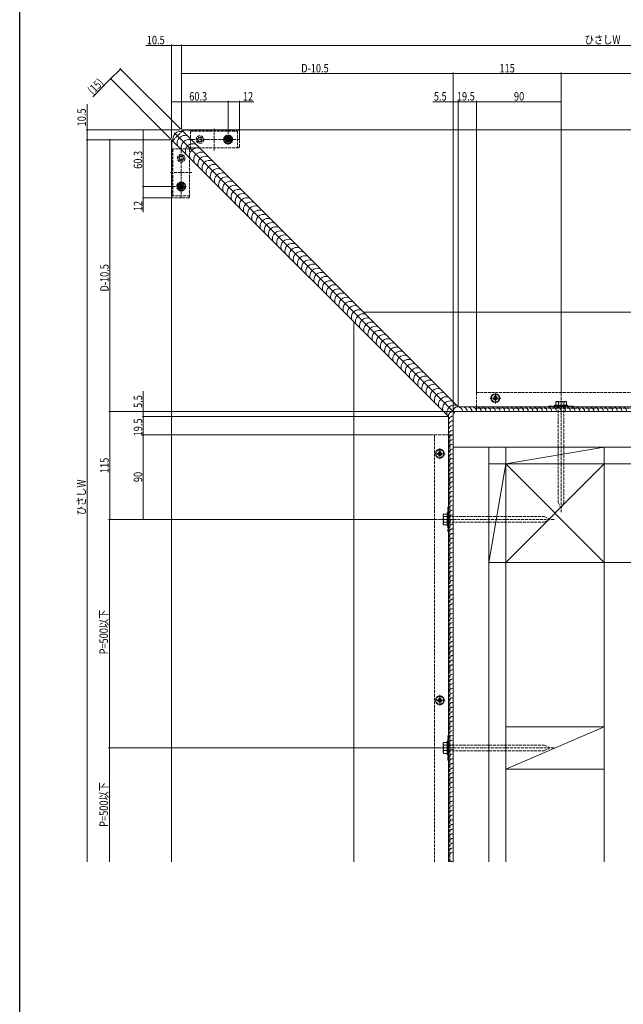
# Model space of a CAD drawing. Extents: x 0 to 1980, y 0 to 3207.
# Drawn here: x 0 to 643, y 1603 to 2653 of the extents above; entities that cross this region are included whole.
import ezdxf

# ---------------------------------------------------------------- set-up
doc = ezdxf.new("R2010")
doc.units = 0
doc.linetypes.add('YCENTER_1', pattern=[13, 10, -1, 1, -1])
doc.linetypes.add('YHIDDEN_1', pattern=[4, 3, -1])
for name, color, linetype, lineweight in [('YKK_12', 2, 'CONTINUOUS', 13), ('YKK_13', 4, 'CONTINUOUS', 13), ('YKK_D', 6, 'CONTINUOUS', 13), ('YSS_K', 3, 'CONTINUOUS', 13)]:
    doc.layers.add(name, color=color, linetype=linetype, lineweight=lineweight)
doc.layers.add('YKK_ZWAK', color=7, linetype='CONTINUOUS')
doc.styles.add('text-b', font='extslim2.shx', dxfattribs={"width": 0.8, "bigfont": 'extfont2.shx'})

msp = doc.modelspace()

# ---------------------------------------------------------------- linework, layer by layer
at = {"layer": 'YKK_12'}
for p, q in [((463.5, 2233.4), (164.9, 2531.9)), ((172.2, 2535.1), (1062.2, 2535.1)), ((467.2, 2240.1), (172.2, 2535.1)), ((161.7, 2524.6), (161.7, 1755.1)), ((456.7, 2229.6), (161.7, 2524.6)), ((1062.2, 2340.9), (366.4, 2340.9)), ((355.9, 2330.4), (355.9, 1755.1)), ((467.2, 2240.1), (1062.2, 2240.1)), ((486.7, 2235.1), (486.7, 2240.1)), ((486.7, 2235.1), (1052.2, 2235.1)), ((576.7, 2236.1), (576.7, 2243.1)), ((456.7, 2229.6), (456.7, 1755.1)), ((461.7, 2210.1), (456.7, 2210.1)), ((461.7, 2210.1), (461.7, 1755)), ((453.7, 2120.1), (460.7, 2120.1)), ((453.7, 1876.6), (460.7, 1876.6))]:
    msp.add_line(p, q, dxfattribs=at)
at = {"layer": 'YKK_12', "linetype": 'YHIDDEN_1'}
for p, q in [((486.7, 2255.1), (1052.2, 2255.1)), ((486.7, 2240.1), (486.7, 2255.1)), ((486.7, 2238.6), (1052.2, 2238.6)), ((441.7, 2210.1), (441.7, 1755)), ((456.7, 2210.1), (441.7, 2210.1)), ((458.2, 2210.1), (458.2, 1755))]:
    msp.add_line(p, q, dxfattribs=at)
at = {"layer": 'YKK_13', "linetype": 'YHIDDEN_1'}
for p, q in [((173.7, 2534.5), (162.3, 2523.1)), ((174.5, 2534.8), (233, 2534.8)), ((182, 2533.8), (232, 2533.8)), ((182, 2533.8), (182, 2515.8)), ((207, 2536.3), (207, 2513.3)), ((222, 2519.6), (222, 2529.9)), ((232, 2533.8), (232, 2515.8)), ((234, 2516.8), (234, 2533.8)), ((162, 2522.4), (162, 2463.8)), ((179.5, 2524.8), (234.5, 2524.8)), ((216.9, 2524.8), (227.2, 2524.8)), ((163, 2514.8), (163, 2464.8)), ((181, 2514.8), (163, 2514.8)), ((172, 2517.3), (172, 2462.3)), ((181, 2514.8), (181, 2464.8)), ((181, 2514.8), (181, 2463.8)), ((182, 2515.8), (232, 2515.8)), ((182, 2515.8), (233, 2515.8)), ((183.5, 2489.8), (160.5, 2489.8)), ((172, 2469.6), (172, 2479.9)), ((166.9, 2474.8), (177.2, 2474.8)), ((181, 2464.8), (163, 2464.8)), ((180, 2462.8), (163, 2462.8)), ((571.7, 2245.6), (571, 2245.1)), ((571, 2245.1), (571, 2241.6)), ((571.7, 2245.6), (581.7, 2245.6)), ((573.9, 2241.6), (573.9, 2245.1)), ((576.7, 2250.6), (576.7, 2126.6)), ((579.6, 2241.6), (579.6, 2245.1)), ((581.7, 2245.6), (582.5, 2245.1)), ((582.5, 2241.6), (582.5, 2245.1)), ((563.7, 2240.6), (589.7, 2240.6)), ((563.7, 2238.6), (563.7, 2240.6)), ((589.7, 2238.6), (563.7, 2238.6)), ((583.7, 2241.6), (569.7, 2241.6)), ((569.7, 2241.6), (569.7, 2240.6)), ((583.7, 2240.6), (569.7, 2240.6)), ((582.5, 2241.6), (571, 2241.6)), ((572.5, 2238.6), (572.5, 2240.6)), ((573.7, 2240.6), (573.7, 2138.1)), ((579.7, 2240.6), (573.7, 2240.6)), ((579.7, 2240.6), (579.7, 2138.1)), ((581, 2238.6), (581, 2240.6)), ((583.7, 2241.6), (583.7, 2240.6)), ((589.7, 2240.6), (589.7, 2238.6)), ((456.2, 2107.1), (456.2, 2133.1)), ((456.2, 2133.1), (458.2, 2133.1)), ((458.2, 2133.1), (458.2, 2107.1)), ((576.7, 2131.6), (573.7, 2138.1)), ((576.7, 2131.6), (579.7, 2138.1)), ((446.2, 2120.1), (570.2, 2120.1)), ((451.2, 2125.1), (451.7, 2125.8)), ((451.2, 2115.1), (451.2, 2125.1)), ((455.2, 2125.8), (451.7, 2125.8)), ((455.2, 2123), (451.7, 2123)), ((455.2, 2127.1), (455.2, 2113.1)), ((455.2, 2127.1), (456.2, 2127.1)), ((455.2, 2125.8), (455.2, 2114.3)), ((456.2, 2127.1), (456.2, 2113.1)), ((456.2, 2124.3), (458.2, 2124.3)), ((456.2, 2123.1), (558.7, 2123.1)), ((456.2, 2123.1), (456.2, 2117.1)), ((565.2, 2120.1), (558.7, 2123.1)), ((565.2, 2120.1), (558.7, 2117.1)), ((451.2, 2115.1), (451.7, 2114.3)), ((455.2, 2117.2), (451.7, 2117.2)), ((451.7, 2114.3), (455.2, 2114.3)), ((455.2, 2113.1), (456.2, 2113.1)), ((456.2, 2117.1), (558.7, 2117.1)), ((456.2, 2115.8), (458.2, 2115.8)), ((458.2, 2107.1), (456.2, 2107.1)), ((456.2, 1863.6), (456.2, 1889.6)), ((456.2, 1889.6), (458.2, 1889.6)), ((458.2, 1889.6), (458.2, 1863.6)), ((451.2, 1881.6), (451.7, 1882.3)), ((451.2, 1871.6), (451.2, 1881.6)), ((455.2, 1882.3), (451.7, 1882.3)), ((455.2, 1879.5), (451.7, 1879.5)), ((455.2, 1883.6), (455.2, 1869.6)), ((455.2, 1883.6), (456.2, 1883.6)), ((455.2, 1882.3), (455.2, 1870.8)), ((456.2, 1883.6), (456.2, 1869.6)), ((456.2, 1880.8), (458.2, 1880.8)), ((456.2, 1879.6), (558.7, 1879.6)), ((456.2, 1879.6), (456.2, 1873.6)), ((565.2, 1876.6), (558.7, 1879.6)), ((446.2, 1876.6), (570.2, 1876.6)), ((451.2, 1871.6), (451.7, 1870.8)), ((455.2, 1873.7), (451.7, 1873.7)), ((451.7, 1870.8), (455.2, 1870.8)), ((455.2, 1869.6), (456.2, 1869.6)), ((456.2, 1873.6), (558.7, 1873.6)), ((456.2, 1872.3), (458.2, 1872.3)), ((565.2, 1876.6), (558.7, 1873.6)), ((458.2, 1863.6), (456.2, 1863.6))]:
    msp.add_line(p, q, dxfattribs=at)
at = {"layer": 'YKK_13', "linetype": 'YHIDDEN_1', "ltscale": 0.5}
for p, q in [((219.7, 2525.1), (219.7, 2524.4)), ((219.7, 2525.1), (221.2, 2525.1)), ((219.7, 2524.4), (221.2, 2524.4)), ((221.7, 2527.1), (222.4, 2527.1)), ((221.7, 2527.1), (221.7, 2525.6)), ((221.7, 2523.9), (221.7, 2522.4)), ((221.7, 2522.4), (222.4, 2522.4)), ((222.4, 2527.1), (222.4, 2525.6)), ((222.4, 2523.9), (222.4, 2522.4)), ((222.9, 2525.1), (224.4, 2525.1)), ((222.9, 2524.4), (224.4, 2524.4)), ((224.4, 2525.1), (224.4, 2524.4)), ((171.7, 2477.1), (172.4, 2477.1)), ((171.7, 2477.1), (171.7, 2475.6)), ((172.4, 2477.1), (172.4, 2475.6)), ((169.7, 2475.1), (169.7, 2474.4)), ((169.7, 2475.1), (171.2, 2475.1)), ((169.7, 2474.4), (171.2, 2474.4)), ((171.7, 2473.9), (171.7, 2472.4)), ((171.7, 2472.4), (172.4, 2472.4)), ((172.4, 2473.9), (172.4, 2472.4)), ((172.9, 2475.1), (174.4, 2475.1)), ((172.9, 2474.4), (174.4, 2474.4)), ((174.4, 2475.1), (174.4, 2474.4))]:
    msp.add_line(p, q, dxfattribs=at)
at = {"layer": 'YKK_13', "linetype": 'YCENTER_1'}
for p, q in [((501, 2249.3), (512.4, 2249.3)), ((506.7, 2243.6), (506.7, 2255)), ((447.5, 2184.4), (447.5, 2195.8)), ((441.8, 2190.1), (453.2, 2190.1)), ((447.5, 1921.6), (447.5, 1933)), ((441.8, 1927.3), (453.2, 1927.3))]:
    msp.add_line(p, q, dxfattribs=at)
at = {"layer": 'YKK_13'}
for p, q in [((504.6, 2249.7), (504.6, 2248.9)), ((505.5, 2249.7), (504.6, 2249.7)), ((504.6, 2248.9), (505.5, 2248.9)), ((507.2, 2251.4), (506.3, 2251.4)), ((506.3, 2251.4), (506.3, 2250.5)), ((506.3, 2248), (506.3, 2247.1)), ((506.3, 2247.1), (507.2, 2247.1)), ((507.2, 2250.5), (507.2, 2251.4)), ((507.2, 2247.1), (507.2, 2248)), ((508.9, 2249.7), (508, 2249.7)), ((508, 2248.9), (508.9, 2248.9)), ((508.9, 2248.9), (508.9, 2249.7)), ((445.4, 2190.5), (445.4, 2189.6)), ((446.3, 2190.5), (445.4, 2190.5)), ((445.4, 2189.6), (446.3, 2189.6)), ((448, 2192.2), (447.1, 2192.2)), ((447.1, 2192.2), (447.1, 2191.3)), ((447.1, 2188.8), (447.1, 2187.9)), ((447.1, 2187.9), (448, 2187.9)), ((448, 2191.3), (448, 2192.2)), ((448, 2187.9), (448, 2188.8)), ((449.7, 2190.5), (448.8, 2190.5)), ((448.8, 2189.6), (449.7, 2189.6)), ((449.7, 2189.6), (449.7, 2190.5)), ((445.4, 1927.7), (445.4, 1926.9)), ((446.3, 1927.7), (445.4, 1927.7)), ((445.4, 1926.9), (446.3, 1926.9)), ((448, 1929.5), (447.1, 1929.5)), ((447.1, 1929.5), (447.1, 1928.6)), ((447.1, 1926.1), (447.1, 1925.2)), ((447.1, 1925.2), (448, 1925.2)), ((448, 1928.6), (448, 1929.5)), ((448, 1925.2), (448, 1926.1)), ((449.7, 1927.7), (448.8, 1927.7)), ((448.8, 1926.9), (449.7, 1926.9)), ((449.7, 1926.9), (449.7, 1927.7))]:
    msp.add_line(p, q, dxfattribs=at)
at = {"layer": 'YKK_13', "linetype": 'YHIDDEN_1'}
for centre, radius in [((192, 2524.8), 4), ((222, 2524.8), 4), ((192, 2524.8), 2.5), ((192, 2524.8), 2), ((222, 2525.3), 3), ((222, 2524.8), 2.5), ((222, 2524.8), 2), ((172, 2504.8), 4), ((172, 2504.8), 2.5), ((172, 2504.8), 2), ((172, 2474.8), 4), ((171.5, 2474.8), 3), ((172, 2474.8), 2.5), ((172, 2474.8), 2), ((506.7, 2249.3), 4.15), ((506.7, 2249.3), 2), ((447.5, 2190.1), 4.15), ((447.5, 2190.1), 2), ((447.5, 1927.3), 4.15), ((447.5, 1927.3), 2)]:
    msp.add_circle(centre, radius, dxfattribs=at)
at = {"layer": 'YKK_13', "linetype": 'YHIDDEN_1', "ltscale": 0.5}
for centre in [(222, 2524.8), (172, 2474.8)]:
    msp.add_circle(centre, 4.75, dxfattribs=at)
at = {"layer": 'YKK_13'}
for centre in [(506.7, 2249.3), (447.5, 2190.1), (447.5, 1927.3)]:
    msp.add_circle(centre, 4.7, dxfattribs=at)
at = {"layer": 'YKK_13', "linetype": 'Continuous', "ltscale": 0.5}
for centre, start, end in [((171.4, 2525.4), 68.9705, 201.0298), ((175.8, 2521), 68.9705, 201.0297), ((180.2, 2516.6), 68.9705, 201.0297), ((184.6, 2512.2), 68.9704, 201.0297), ((189, 2507.8), 68.9704, 201.0296), ((193.5, 2503.3), 68.9704, 201.0296), ((197.9, 2498.9), 68.9704, 201.0296), ((202.3, 2494.5), 68.9704, 201.0296), ((206.7, 2490.1), 68.9704, 201.0296), ((211.1, 2485.7), 68.9704, 201.0296), ((215.6, 2481.2), 68.9704, 201.0296), ((220, 2476.8), 68.9704, 201.0296), ((224.4, 2472.4), 68.9704, 201.0296), ((228.8, 2468), 68.9704, 201.0296), ((233.2, 2463.6), 68.9704, 201.0296), ((237.7, 2459.1), 68.9704, 201.0296), ((242.1, 2454.7), 68.9704, 201.0296), ((246.5, 2450.3), 68.9704, 201.0296), ((250.9, 2445.9), 68.9704, 201.0296), ((255.3, 2441.5), 68.9704, 201.0296), ((259.8, 2437), 68.9704, 201.0296), ((264.2, 2432.6), 68.9704, 201.0296), ((268.6, 2428.2), 68.9704, 201.0296), ((273, 2423.8), 68.9704, 201.0296), ((277.4, 2419.4), 68.9704, 201.0296), ((281.9, 2415), 68.9704, 201.0296), ((286.3, 2410.5), 68.9704, 201.0296), ((290.7, 2406.1), 68.9704, 201.0296), ((295.1, 2401.7), 68.9704, 201.0296), ((299.5, 2397.3), 68.9704, 201.0296), ((304, 2392.9), 68.9704, 201.0296), ((308.4, 2388.4), 68.9704, 201.0296), ((312.8, 2384), 68.9704, 201.0296), ((317.2, 2379.6), 68.9704, 201.0296), ((321.6, 2375.2), 68.9704, 201.0296), ((326.1, 2370.8), 68.9704, 201.0296), ((330.5, 2366.3), 68.9704, 201.0296), ((334.9, 2361.9), 68.9704, 201.0296), ((339.3, 2357.5), 68.9704, 201.0296), ((343.7, 2353.1), 68.9704, 201.0296), ((348.1, 2348.7), 68.9704, 201.0296), ((352.6, 2344.2), 68.9704, 201.0296), ((357, 2339.8), 68.9704, 201.0296), ((361.4, 2335.4), 68.9704, 201.0296), ((365.8, 2331), 68.9704, 201.0296), ((370.2, 2326.6), 68.9704, 201.0296), ((374.7, 2322.1), 68.9704, 201.0296), ((379.1, 2317.7), 68.9704, 201.0296), ((383.5, 2313.3), 68.9704, 201.0296), ((387.9, 2308.9), 68.9704, 201.0296), ((392.3, 2304.5), 68.9704, 201.0296), ((396.8, 2300), 68.9704, 201.0296), ((401.2, 2295.6), 68.9704, 201.0296), ((405.6, 2291.2), 68.9704, 201.0296), ((410, 2286.8), 68.9704, 201.0296), ((414.4, 2282.4), 68.9704, 201.0296), ((418.9, 2278), 68.9704, 201.0296), ((423.3, 2273.5), 68.9704, 201.0296), ((427.7, 2269.1), 68.9704, 201.0296), ((432.1, 2264.7), 68.9704, 201.0296), ((436.5, 2260.3), 68.9704, 201.0296), ((441, 2255.9), 68.9704, 201.0296), ((445.4, 2251.4), 68.9704, 201.0296), ((449.8, 2247), 68.9704, 201.0296), ((454.2, 2242.6), 68.9704, 201.0296), ((458.6, 2238.2), 68.9704, 201.0296), ((463.1, 2233.8), 68.9704, 201.0296)]:
    msp.add_arc(centre, 8.12, start, end, dxfattribs=at)
at = {"layer": 'YKK_13', "linetype": 'YHIDDEN_1'}
for centre, radius, start, end in [((174.5, 2533.8), 1, 90, 135), ((233, 2533.8), 1, 0, 90), ((163, 2522.4), 1, 135, 180), ((182, 2514.8), 1, 90, 180), ((233, 2516.8), 1, 270, 0), ((163, 2463.8), 1, 180, 270), ((180, 2463.8), 1, 270, 0), ((572.4, 2243), 2.56, 55.6158, 123.7482), ((576.7, 2236), 9.55, 72.412, 107.588), ((581.1, 2243), 2.56, 56.2518, 124.3842), ((453.8, 2124.4), 2.56, 146.2518, 214.3842), ((460.8, 2120.1), 9.55, 162.412, 197.588), ((453.8, 2115.7), 2.56, 145.6158, 213.7482), ((453.8, 1880.9), 2.56, 146.2518, 214.3842), ((460.8, 1876.6), 9.55, 162.412, 197.588), ((453.8, 1872.2), 2.56, 145.6158, 213.7482)]:
    msp.add_arc(centre, radius, start, end, dxfattribs=at)
at = {"layer": 'YKK_13', "linetype": 'YHIDDEN_1', "ltscale": 0.5}
for centre, start, end in [((221.2, 2525.6), 270, 0), ((221.2, 2523.9), 0, 90), ((222.9, 2525.6), 180, 270), ((222.9, 2523.9), 90, 180), ((171.2, 2475.6), 270, 0), ((171.2, 2473.9), 0, 90), ((172.9, 2475.6), 180, 270), ((172.9, 2473.9), 90, 180)]:
    msp.add_arc(centre, 0.5, start, end, dxfattribs=at)
at = {"layer": 'YKK_13'}
for centre, radius, start, end in [((505.5, 2250.5), 0.84, 270, 0), ((505.5, 2248), 0.84, 0, 90), ((508, 2250.5), 0.84, 180, 270), ((508, 2248), 0.84, 90, 180), ((461.7, 2230.1), 5, 90, 210), ((466.7, 2235.1), 5, 0, 180), ((471.7, 2235.1), 5, 0, 120), ((476.7, 2235.1), 5, 0, 120), ((481.7, 2235.1), 5, 0, 120), ((486.7, 2235.1), 5, 0, 120), ((491.7, 2235.1), 5, 0, 120), ((496.7, 2235.1), 5, 0, 120), ((501.7, 2235.1), 5, 0, 120), ((506.7, 2235.1), 5, 0, 120), ((511.7, 2235.1), 5, 0, 120), ((516.7, 2235.1), 5, 0, 120), ((521.7, 2235.1), 5, 0, 120), ((526.7, 2235.1), 5, 0, 120), ((531.7, 2235.1), 5, 0, 120), ((536.7, 2235.1), 5, 0, 120), ((541.7, 2235.1), 5, 0, 120), ((546.7, 2235.1), 5, 0, 120), ((551.7, 2235.1), 5, 0, 120), ((556.7, 2235.1), 5, 0, 120), ((561.7, 2235.1), 5, 0, 120), ((566.7, 2235.1), 5, 0, 120), ((571.7, 2235.1), 5, 0, 120), ((576.7, 2235.1), 5, 0, 120), ((581.7, 2235.1), 5, 0, 120), ((586.7, 2235.1), 5, 0, 120), ((591.7, 2235.1), 5, 0, 120), ((596.7, 2235.1), 5, 0, 120), ((601.7, 2235.1), 5, 0, 120), ((606.7, 2235.1), 5, 0, 120), ((611.7, 2235.1), 5, 0, 120), ((616.7, 2235.1), 5, 0, 120), ((621.7, 2235.1), 5, 0, 120), ((626.7, 2235.1), 5, 0, 120), ((631.7, 2235.1), 5, 0, 120), ((636.7, 2235.1), 5, 0, 120), ((641.7, 2235.1), 5, 0, 120), ((461.7, 2225.1), 5, 90, 210), ((461.7, 2220.1), 5, 90, 210), ((461.7, 2215.1), 5, 90, 210), ((461.7, 2210.1), 5, 90, 210), ((461.7, 2205.1), 5, 90, 210), ((461.7, 2200.1), 5, 90, 210), ((461.7, 2195.1), 5, 90, 210), ((461.7, 2190.1), 5, 90, 210), ((446.3, 2191.3), 0.84, 270, 0), ((446.3, 2188.8), 0.84, 0, 90), ((448.8, 2191.3), 0.84, 180, 270), ((448.8, 2188.8), 0.84, 90, 180), ((461.7, 2185.1), 5, 90, 210), ((461.7, 2180.1), 5, 90, 210), ((461.7, 2175.1), 5, 90, 210), ((461.7, 2170.1), 5, 90, 210), ((461.7, 2165.1), 5, 90, 210), ((461.7, 2160.1), 5, 90, 210), ((461.7, 2155.1), 5, 90, 210), ((461.7, 2150.1), 5, 90, 210), ((461.7, 2145.1), 5, 90, 210), ((461.7, 2140.1), 5, 90, 210), ((461.7, 2135.1), 5, 90, 210), ((461.7, 2130.1), 5, 90, 210), ((461.7, 2125.1), 5, 90, 210), ((461.7, 2120.1), 5, 90, 210), ((461.7, 2115.1), 5, 90, 210), ((461.7, 2110.1), 5, 90, 210), ((461.7, 2105.1), 5, 90, 210), ((461.7, 2100.1), 5, 90, 210), ((461.7, 2095.1), 5, 90, 210), ((461.7, 2090.1), 5, 90, 210), ((461.7, 2085.1), 5, 90, 210), ((461.7, 2080.1), 5, 90, 210), ((461.7, 2075.1), 5, 90, 210), ((461.7, 2070.1), 5, 90, 210), ((461.7, 2065.1), 5, 90, 210), ((461.7, 2060.1), 5, 90, 210), ((461.7, 2055.1), 5, 90, 210), ((461.7, 2050.1), 5, 90, 210), ((461.7, 2045.1), 5, 90, 210), ((461.7, 2040.1), 5, 90, 210), ((461.7, 2035.1), 5, 90, 210), ((461.7, 2030.1), 5, 90, 210), ((461.7, 2025.1), 5, 90, 210), ((461.7, 2020.1), 5, 90, 210), ((461.7, 2015.1), 5, 90, 210), ((461.7, 2010.1), 5, 90, 210), ((461.7, 2005.1), 5, 90, 210), ((461.7, 2000.1), 5, 90, 210), ((461.7, 1995.1), 5, 90, 210), ((461.7, 1990.1), 5, 90, 210), ((461.7, 1985.1), 5, 90, 210), ((461.7, 1980.1), 5, 90, 210), ((461.7, 1975.1), 5, 90, 210), ((461.7, 1970.1), 5, 90, 210), ((461.7, 1965.1), 5, 90, 210), ((461.7, 1960.1), 5, 90, 210), ((461.7, 1955.1), 5, 90, 210), ((461.7, 1950.1), 5, 90, 210), ((461.7, 1945.1), 5, 90, 210), ((461.7, 1940.1), 5, 90, 210), ((461.7, 1935.1), 5, 90, 210), ((461.7, 1930.1), 5, 90, 210), ((446.3, 1928.6), 0.84, 270, 0), ((446.3, 1926.1), 0.84, 0, 90), ((448.8, 1928.6), 0.84, 180, 270), ((448.8, 1926.1), 0.84, 90, 180), ((461.7, 1925.1), 5, 90, 210), ((461.7, 1920.1), 5, 90, 210), ((461.7, 1915.1), 5, 90, 210), ((461.7, 1910.1), 5, 90, 210), ((461.7, 1905.1), 5, 90, 210), ((461.7, 1900.1), 5, 90, 210), ((461.7, 1895.1), 5, 90, 210), ((461.7, 1890.1), 5, 90, 210), ((461.7, 1885.1), 5, 90, 210), ((461.7, 1880.1), 5, 90, 210), ((461.7, 1875.1), 5, 90, 210), ((461.7, 1870.1), 5, 90, 210), ((461.7, 1865.1), 5, 90, 210), ((461.7, 1860.1), 5, 90, 210), ((461.7, 1855.1), 5, 90, 210), ((461.7, 1850.1), 5, 90, 210), ((461.7, 1845.1), 5, 90, 210), ((461.7, 1840.1), 5, 90, 210), ((461.7, 1835.1), 5, 90, 210), ((461.7, 1830.1), 5, 90, 210), ((461.7, 1825.1), 5, 90, 210), ((461.7, 1820.1), 5, 90, 210), ((461.7, 1815.1), 5, 90, 210), ((461.7, 1810.1), 5, 90, 210), ((461.7, 1805.1), 5, 90, 210), ((461.7, 1800.1), 5, 90, 210), ((461.7, 1795.1), 5, 90, 210), ((461.7, 1790.1), 5, 90, 210), ((461.7, 1785.1), 5, 90, 210), ((461.7, 1780.1), 5, 90, 210), ((461.7, 1775.1), 5, 90, 210), ((461.7, 1770.1), 5, 90, 210), ((461.7, 1765.1), 5, 90, 210), ((461.7, 1760.1), 5, 90, 270)]:
    msp.add_arc(centre, radius, start, end, dxfattribs=at)
at = {"layer": 'YKK_D'}
for p, q in [((161.7, 2625.1), (134.2, 2625.1)), ((161.7, 2526.1), (161.7, 2626.1)), ((172.2, 2625.1), (161.7, 2625.1)), ((172.2, 2536.1), (172.2, 2626.1)), ((172.2, 2536.1), (172.2, 2626.1)), ((1062.2, 2625.1), (172.2, 2625.1)), ((107.4, 2599.9), (96.9, 2589.4)), ((171.5, 2535.8), (106.7, 2600.6)), ((172.2, 2536.1), (172.2, 2596.1)), ((461.7, 2595.1), (172.2, 2595.1)), ((461.7, 2236.1), (461.7, 2596.1)), ((461.7, 2236.1), (461.7, 2596.1)), ((576.7, 2595.1), (461.7, 2595.1)), ((576.7, 2251.6), (576.7, 2596.1)), ((576.7, 2251.6), (576.7, 2596.1)), ((576.7, 2595.1), (820.3, 2595.1)), ((96.9, 2589.4), (77.8, 2570.3)), ((161, 2525.3), (96.2, 2590.1)), ((71.7, 2535.1), (71.7, 2562.6)), ((161.7, 2526.1), (161.7, 2566.1)), ((161.7, 2565.1), (222, 2565.1)), ((222, 2530.9), (222, 2566.1)), ((222, 2530.9), (222, 2566.1)), ((222, 2565.1), (234, 2565.1)), ((234, 2525.8), (234, 2566.1)), ((234, 2565.1), (249.5, 2565.1)), ((461.7, 2565.1), (440, 2565.1)), ((461.7, 2236.1), (461.7, 2566.1)), ((467.2, 2565.1), (461.7, 2565.1)), ((467.2, 2241.1), (467.2, 2566.1)), ((467.2, 2241.1), (467.2, 2566.1)), ((486.7, 2565.1), (467.2, 2565.1)), ((486.7, 2256.1), (486.7, 2566.1)), ((486.7, 2256.1), (486.7, 2566.1)), ((576.7, 2565.1), (486.7, 2565.1)), ((576.7, 2251.6), (576.7, 2566.1)), ((170.7, 2535.1), (70.7, 2535.1)), ((71.7, 2524.6), (71.7, 2535.1)), ((170.7, 2535.1), (130.7, 2535.1)), ((131.7, 2535.1), (131.7, 2474.8)), ((160.7, 2524.6), (70.7, 2524.6)), ((160.7, 2524.6), (70.7, 2524.6)), ((71.7, 2524.6), (71.7, 1755.1)), ((160.7, 2524.6), (95, 2524.6)), ((96, 2235.1), (96, 2524.6)), ((165.9, 2474.8), (130.7, 2474.8)), ((165.9, 2474.8), (130.7, 2474.8)), ((131.7, 2474.8), (131.7, 2462.8)), ((162, 2462.8), (130.7, 2462.8)), ((131.7, 2462.8), (131.7, 2447.3)), ((131.7, 2235.1), (131.7, 2256.8)), ((460.7, 2235.1), (95, 2235.1)), ((460.7, 2235.1), (95, 2235.1)), ((96, 2120.1), (96, 2235.1)), ((460.7, 2235.1), (130.7, 2235.1)), ((131.7, 2229.6), (131.7, 2235.1)), ((455.7, 2229.6), (130.7, 2229.6)), ((455.7, 2229.6), (130.7, 2229.6)), ((131.7, 2210.1), (131.7, 2229.6)), ((440.7, 2210.1), (130.7, 2210.1)), ((440.7, 2210.1), (130.7, 2210.1)), ((131.7, 2120.1), (131.7, 2210.1)), ((445.2, 2120.1), (94.6, 2120.1)), ((445.2, 2120.1), (95, 2120.1)), ((95.6, 2120.1), (95.6, 1876.6)), ((445.2, 2120.1), (130.7, 2120.1)), ((447.2, 1876.6), (94.6, 1876.6)), ((447.2, 1876.6), (94.6, 1876.6)), ((95.6, 1876.6), (95.6, 1755.1))]:
    msp.add_line(p, q, dxfattribs=at)
at = {"layer": 'YKK_D', "linetype": 'ByBlock', "const_width": 1.27}
for points in [[(161.9, 2625.1, 1), (161.6, 2625.1, 1)], [(172.4, 2625.1, 1), (172.1, 2625.1, 1)], [(172.1, 2625.1, 1), (172.4, 2625.1, 1)], [(107.3, 2599.8, 1), (107.5, 2600, 1)], [(172.4, 2595.1, 1), (172.1, 2595.1, 1)], [(461.6, 2595.1, 1), (461.9, 2595.1, 1)], [(461.9, 2595.1, 1), (461.6, 2595.1, 1)], [(576.9, 2595.1, 1), (576.6, 2595.1, 1)], [(576.6, 2595.1, 1), (576.9, 2595.1, 1)], [(97, 2589.5, 1), (96.8, 2589.3, 1)], [(161.9, 2565.1, 1), (161.6, 2565.1, 1)], [(221.9, 2565.1, 1), (222.2, 2565.1, 1)], [(222.2, 2565.1, 1), (221.9, 2565.1, 1)], [(233.9, 2565.1, 1), (234.2, 2565.1, 1)], [(461.9, 2565.1, 1), (461.6, 2565.1, 1)], [(467.4, 2565.1, 1), (467.1, 2565.1, 1)], [(467.1, 2565.1, 1), (467.4, 2565.1, 1)], [(486.9, 2565.1, 1), (486.6, 2565.1, 1)], [(486.6, 2565.1, 1), (486.9, 2565.1, 1)], [(576.6, 2565.1, 1), (576.9, 2565.1, 1)], [(71.7, 2534.9, 1), (71.7, 2535.2, 1)], [(131.7, 2534.9, 1), (131.7, 2535.2, 1)], [(71.7, 2524.4, 1), (71.7, 2524.7, 1)], [(71.7, 2524.7, 1), (71.7, 2524.4, 1)], [(96, 2524.4, 1), (96, 2524.7, 1)], [(131.7, 2474.9, 1), (131.7, 2474.6, 1)], [(131.7, 2474.6, 1), (131.7, 2474.9, 1)], [(131.7, 2462.9, 1), (131.7, 2462.6, 1)], [(96, 2234.9, 1), (96, 2235.2, 1)], [(96, 2235.2, 1), (96, 2234.9, 1)], [(131.7, 2234.9, 1), (131.7, 2235.2, 1)], [(131.7, 2229.4, 1), (131.7, 2229.7, 1)], [(131.7, 2229.7, 1), (131.7, 2229.4, 1)], [(131.7, 2209.9, 1), (131.7, 2210.2, 1)], [(131.7, 2210.2, 1), (131.7, 2209.9, 1)], [(95.6, 2119.9, 1), (95.6, 2120.2, 1)], [(96, 2120.2, 1), (96, 2119.9, 1)], [(131.7, 2120.2, 1), (131.7, 2119.9, 1)], [(95.6, 1876.7, 1), (95.6, 1876.4, 1)], [(95.6, 1876.4, 1), (95.6, 1876.7, 1)]]:
    msp.add_lwpolyline(points, format="xyb", close=True, dxfattribs=at)
at = {"layer": 'YKK_ZWAK'}
msp.add_line((0, 0), (0, 3120), dxfattribs=at)
at = {"layer": 'YSS_K'}
for p, q in [((461.7, 2235.1), (461.7, 1755.1)), ((461.7, 2235.1), (1220.2, 2235.1)), ((461.7, 2197.1), (1220.2, 2197.1)), ((499.7, 2197.1), (499.7, 1755.1)), ((517.7, 2197.1), (622.7, 2197.1)), ((517.7, 2179.1), (517.7, 2197.1)), ((622.7, 2197.1), (517.7, 2179.1)), ((622.7, 2197.1), (622.7, 2179.1)), ((499.7, 2074.1), (499.7, 2179.1)), ((499.7, 2179.1), (517.7, 2179.1)), ((517.7, 2179.1), (499.7, 2074.1)), ((517.7, 2179.1), (622.7, 2179.1)), ((517.7, 2074.1), (517.7, 2179.1)), ((622.7, 2074.1), (517.7, 2179.1)), ((622.7, 2179.1), (517.7, 2074.1)), ((517.7, 2179.1), (1220.2, 2179.1)), ((517.7, 2179.1), (517.7, 1755.1)), ((622.7, 2179.1), (517.7, 2179.1)), ((517.7, 2179.1), (517.7, 2074.1)), ((622.7, 2179.1), (622.7, 2074.1)), ((622.7, 2179.1), (622.7, 1755.1)), ((517.7, 2074.1), (499.7, 2074.1)), ((622.7, 2074.1), (517.7, 2074.1)), ((517.7, 2074.1), (1220.2, 2074.1)), ((517.7, 1899.1), (622.7, 1899.1)), ((517.7, 1854.1), (517.7, 1899.1)), ((622.7, 1899.1), (517.7, 1854.1)), ((622.7, 1899.1), (622.7, 1854.1)), ((622.7, 1854.1), (517.7, 1854.1))]:
    msp.add_line(p, q, dxfattribs=at)

# ---------------------------------------------------------------- texts
at = {"layer": 'YKK_D', "style": 'text-b', "width": 0.8}
for s, p in [('10.5', (135.4, 2626.3)), ('ひさしW', (601.9, 2626.7)), ('D-10.5', (299.9, 2596.3)), ('115', (511.1, 2596.3)), ('60.3', (180.6, 2566.3)), ('12', (237.8, 2566.3)), ('5.5', (441.2, 2566.3)), ('19.5', (465.7, 2566.3)), ('90', (526.5, 2566.3))]:
    msp.add_text(s, height=9, dxfattribs=at).set_placement(p)
for s, rotation, p in [('(15)', 45, (77.8, 2572)), ('10.5', 90, (70.5, 2538.8)), ('60.3', 90, (130.5, 2493.6)), ('12', 90, (130.5, 2448.5)), ('D-10.5', 90, (94.8, 2362.8)), ('5.5', 90, (130.5, 2238.8)), ('19.5', 90, (130.5, 2208.5)), ('115', 90, (94.8, 2169.4)), ('ひさしW', 90, (70.1, 2124.5)), ('90', 90, (130.5, 2159.8)), ('P=500以下', 90, (94, 1976.2)), ('P=500以下', 90, (94, 1792.5))]:
    msp.add_text(s, height=9, rotation=rotation, dxfattribs=at).set_placement(p)

doc.saveas('drawing.dxf')
